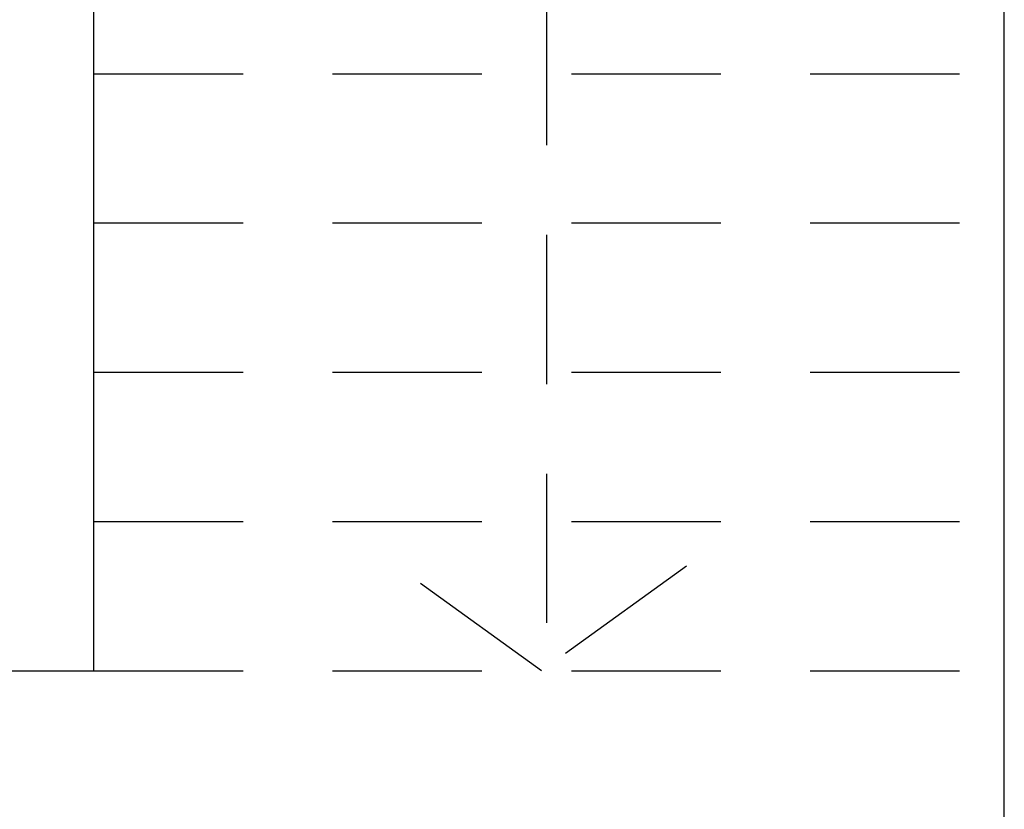
# Model space of a CAD drawing. Units: millimetres. Extents: x -48 to 124, y -9 to 171.
# Drawn here: x -46 to -44, y 118 to 120 of the extents above; entities that cross this region are included whole.
import ezdxf

# ---------------------------------------------------------------- set-up
doc = ezdxf.new("R2010")
doc.units = ezdxf.units.MM
doc.header["$LTSCALE"] = 1.5
doc.header["$MEASUREMENT"] = 0
doc.linetypes.add('LINEA6', pattern=[0.32, 0.2, -0.12])
for name, color, linetype in [('MURI_IN_C_A', 2, 'CONTINUOUS'), ('PROIEZIONI', 1, 'CONTINUOUS'), ('SCALE-ASCENSORI', 1, 'CONTINUOUS')]:
    doc.layers.add(name, color=color, linetype=linetype)

msp = doc.modelspace()

# ---------------------------------------------------------------- linework, layer by layer
at = {"layer": 'MURI_IN_C_A', "linetype": 'Continuous'}
msp.add_line((-44.2062, 115.8265), (-44.2062, 123.5065), dxfattribs=at)
at = {"layer": 'PROIEZIONI', "linetype": 'LINEA6'}
for p, q in [((-45.1262, 120.1926), (-45.1262, 118.3565)), ((-46.0362, 119.5565), (-44.2062, 119.5565)), ((-46.0362, 119.2565), (-44.2062, 119.2565)), ((-46.0362, 118.9565), (-44.2062, 118.9565)), ((-46.0362, 118.6565), (-44.2062, 118.6565)), ((-45.1362, 118.3565), (-45.4272, 118.5665)), ((-44.8452, 118.5665), (-45.1362, 118.3565)), ((-46.0362, 118.3565), (-44.2062, 118.3565))]:
    msp.add_line(p, q, dxfattribs=at)
at = {"layer": 'SCALE-ASCENSORI', "linetype": 'Continuous'}
for p, q in [((-46.0362, 118.3565), (-46.0362, 119.7451)), ((-46.2362, 118.3565), (-46.0362, 118.3565))]:
    msp.add_line(p, q, dxfattribs=at)

doc.saveas('drawing.dxf')
